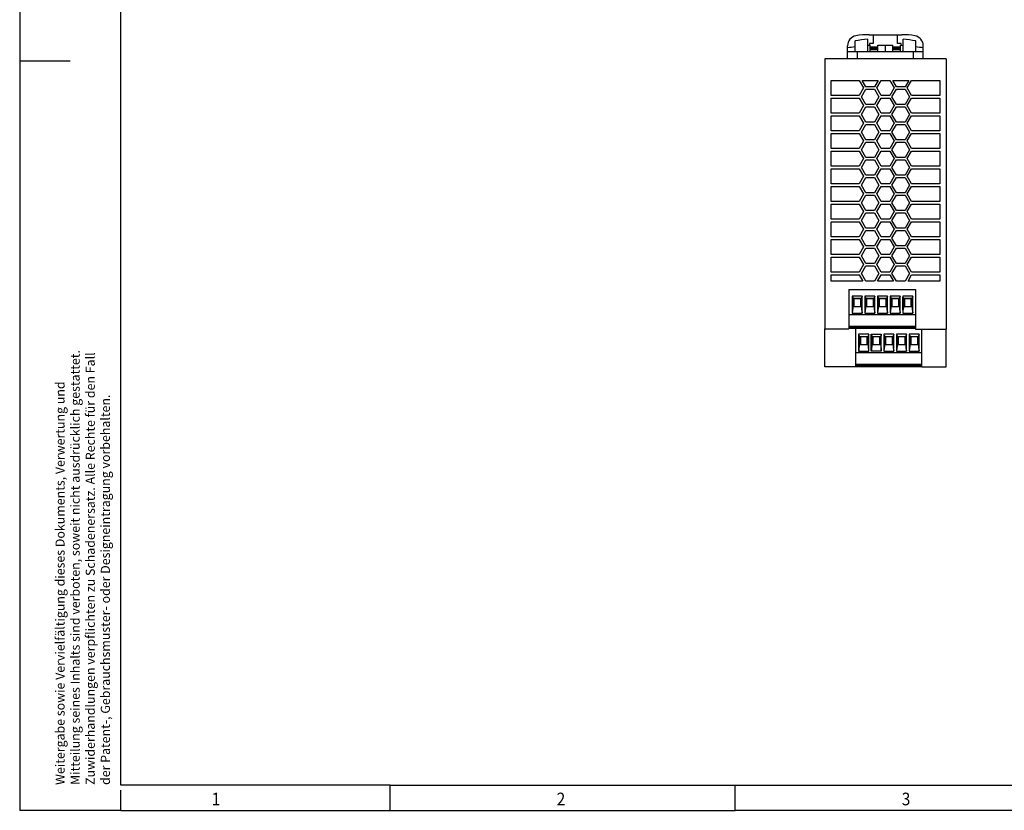
# Model space of a CAD drawing. Units: millimetres. Extents: x -1297 to -877, y -1215 to -918.
# Drawn here: x -1297 to -1102, y -1215 to -1059 of the extents above; entities that cross this region are included whole.
import ezdxf

# ---------------------------------------------------------------- set-up
doc = ezdxf.new("R2010")
doc.units = ezdxf.units.MM
doc.linetypes.add('DOT_CENTER', pattern=[14, 12, -1, 0, -1])
doc.layers.add('1', color=7, linetype='Continuous')
doc.styles.add('CONVERTER_11', font='txt.shx', dxfattribs={"width": 0.9})

# ---------------------------------------------------------------- blocks, each defined once
blk = doc.blocks.new('QUINT_PS_60_72DC_24DC_10-select__2', base_point=(-2274.4, -2254.7))
at = {"color": 7, "linetype": 'Continuous'}
for p, q in [((-2257.4, -2129.7), (-2257.4, -2124.91)), ((-2256.9, -2123.1), (-2255.2, -2123.1)), ((-2255.2, -2123.1), (-2255.2, -2123.2)), ((-2255.2, -2123.2), (-2245.6, -2123.2)), ((-2255.2, -2123.2), (-2255.2, -2126.55)), ((-2245.6, -2123.1), (-2243.9, -2123.1)), ((-2245.6, -2123.2), (-2245.6, -2123.1)), ((-2245.6, -2126.55), (-2245.6, -2123.2)), ((-2243.4, -2129.7), (-2243.4, -2124.91)), ((-2265.4, -2128.36), (-2265.4, -2127.49)), ((-2265.4, -2129.7), (-2265.4, -2128.36)), ((-2262.4, -2127.93), (-2262.4, -2125.55)), ((-2262.4, -2129.7), (-2262.4, -2127.93)), ((-2257.4, -2127.3), (-2256.4, -2127.3)), ((-2256.7, -2126.55), (-2256.7, -2127.3)), ((-2255.2, -2126.55), (-2256.7, -2126.55)), ((-2256.4, -2129.7), (-2256.4, -2127.3)), ((-2253.4, -2128.1), (-2256.4, -2128.1)), ((-2256.4, -2128.5), (-2253.4, -2128.5)), ((-2256.4, -2129), (-2253.4, -2129)), ((-2253.4, -2127.3), (-2247.4, -2127.3)), ((-2253.4, -2129.7), (-2253.4, -2127.3)), ((-2247.4, -2129.7), (-2247.4, -2127.3)), ((-2244.4, -2128.1), (-2247.4, -2128.1)), ((-2247.4, -2128.5), (-2244.4, -2128.5)), ((-2247.4, -2129), (-2244.4, -2129)), ((-2244.1, -2126.55), (-2245.6, -2126.55)), ((-2244.4, -2127.3), (-2243.4, -2127.3)), ((-2244.4, -2129.7), (-2244.4, -2127.3)), ((-2244.1, -2127.3), (-2244.1, -2126.55)), ((-2238.4, -2127.93), (-2238.4, -2125.55)), ((-2238.4, -2129.7), (-2238.4, -2127.93)), ((-2235.4, -2128.36), (-2235.4, -2127.49)), ((-2235.4, -2129.7), (-2235.4, -2128.36)), ((-2274.4, -2132.7), (-2274.4, -2239.7)), ((-2265.4, -2132.7), (-2274.4, -2132.7)), ((-2265.4, -2132.7), (-2265.4, -2129.7)), ((-2265.4, -2129.7), (-2262.4, -2129.7)), ((-2261.51, -2132.7), (-2265.4, -2132.7)), ((-2262.4, -2129.7), (-2261.51, -2129.7)), ((-2261.51, -2129.7), (-2257.4, -2129.7)), ((-2239.29, -2132.7), (-2261.51, -2132.7)), ((-2257.4, -2129.7), (-2256.4, -2129.7)), ((-2256.4, -2129.7), (-2253.4, -2129.7)), ((-2253.4, -2129.7), (-2247.4, -2129.7)), ((-2247.4, -2129.7), (-2244.4, -2129.7)), ((-2244.4, -2129.7), (-2243.4, -2129.7)), ((-2243.4, -2129.7), (-2239.29, -2129.7)), ((-2239.29, -2129.7), (-2238.4, -2129.7)), ((-2235.4, -2132.7), (-2239.29, -2132.7)), ((-2238.4, -2129.7), (-2235.4, -2129.7)), ((-2235.4, -2132.7), (-2235.4, -2129.7)), ((-2226.4, -2132.7), (-2235.4, -2132.7)), ((-2226.4, -2132.7), (-2226.4, -2239.8)), ((-2271.9, -2141.2), (-2260.79, -2141.2)), ((-2271.9, -2147.2), (-2271.9, -2141.2)), ((-2260.79, -2141.2), (-2259.06, -2144.2)), ((-2259.06, -2144.2), (-2260.79, -2147.2)), ((-2258.19, -2143.7), (-2259.64, -2141.2)), ((-2259.64, -2141.2), (-2253.29, -2141.2)), ((-2254.73, -2143.7), (-2258.19, -2143.7)), ((-2253.29, -2141.2), (-2254.73, -2143.7)), ((-2253.86, -2144.2), (-2252.13, -2141.2)), ((-2252.13, -2147.2), (-2253.86, -2144.2)), ((-2252.13, -2141.2), (-2248.67, -2141.2)), ((-2248.67, -2141.2), (-2246.94, -2144.2)), ((-2246.94, -2144.2), (-2248.67, -2147.2)), ((-2247.51, -2141.2), (-2241.16, -2141.2)), ((-2246.07, -2143.7), (-2247.51, -2141.2)), ((-2242.61, -2143.7), (-2246.07, -2143.7)), ((-2241.16, -2141.2), (-2242.61, -2143.7)), ((-2241.74, -2144.2), (-2240.01, -2141.2)), ((-2240.01, -2147.2), (-2241.74, -2144.2)), ((-2240.01, -2141.2), (-2228.9, -2141.2)), ((-2228.9, -2141.2), (-2228.9, -2147.2)), ((-2260.79, -2147.2), (-2271.9, -2147.2)), ((-2271.9, -2148.2), (-2260.79, -2148.2)), ((-2271.9, -2154.2), (-2271.9, -2148.2)), ((-2260.79, -2148.2), (-2259.06, -2151.2)), ((-2259.93, -2147.7), (-2258.19, -2144.7)), ((-2258.19, -2150.7), (-2259.93, -2147.7)), ((-2258.19, -2144.7), (-2254.73, -2144.7)), ((-2254.73, -2144.7), (-2253, -2147.7)), ((-2253, -2147.7), (-2254.73, -2150.7)), ((-2253.86, -2151.2), (-2252.13, -2148.2)), ((-2248.67, -2147.2), (-2252.13, -2147.2)), ((-2252.13, -2148.2), (-2248.67, -2148.2)), ((-2248.67, -2148.2), (-2246.94, -2151.2)), ((-2247.8, -2147.7), (-2246.07, -2144.7)), ((-2246.07, -2150.7), (-2247.8, -2147.7)), ((-2246.07, -2144.7), (-2242.61, -2144.7)), ((-2242.61, -2144.7), (-2240.87, -2147.7)), ((-2240.87, -2147.7), (-2242.61, -2150.7)), ((-2241.74, -2151.2), (-2240.01, -2148.2)), ((-2228.9, -2147.2), (-2240.01, -2147.2)), ((-2240.01, -2148.2), (-2228.9, -2148.2)), ((-2228.9, -2148.2), (-2228.9, -2154.2)), ((-2259.06, -2151.2), (-2260.79, -2154.2)), ((-2259.93, -2154.7), (-2258.19, -2151.7)), ((-2254.73, -2150.7), (-2258.19, -2150.7)), ((-2258.19, -2151.7), (-2254.73, -2151.7)), ((-2254.73, -2151.7), (-2253, -2154.7)), ((-2252.13, -2154.2), (-2253.86, -2151.2)), ((-2246.94, -2151.2), (-2248.67, -2154.2)), ((-2247.8, -2154.7), (-2246.07, -2151.7)), ((-2242.61, -2150.7), (-2246.07, -2150.7)), ((-2246.07, -2151.7), (-2242.61, -2151.7)), ((-2242.61, -2151.7), (-2240.87, -2154.7)), ((-2240.01, -2154.2), (-2241.74, -2151.2)), ((-2260.79, -2154.2), (-2271.9, -2154.2)), ((-2271.9, -2155.2), (-2260.79, -2155.2)), ((-2271.9, -2161.2), (-2271.9, -2155.2)), ((-2260.79, -2155.2), (-2259.06, -2158.2)), ((-2258.19, -2157.7), (-2259.93, -2154.7)), ((-2253, -2154.7), (-2254.73, -2157.7)), ((-2253.86, -2158.2), (-2252.13, -2155.2)), ((-2248.67, -2154.2), (-2252.13, -2154.2)), ((-2252.13, -2155.2), (-2248.67, -2155.2)), ((-2248.67, -2155.2), (-2246.94, -2158.2)), ((-2246.07, -2157.7), (-2247.8, -2154.7)), ((-2240.87, -2154.7), (-2242.61, -2157.7)), ((-2241.74, -2158.2), (-2240.01, -2155.2)), ((-2228.9, -2154.2), (-2240.01, -2154.2)), ((-2240.01, -2155.2), (-2228.9, -2155.2)), ((-2228.9, -2155.2), (-2228.9, -2161.2)), ((-2259.06, -2158.2), (-2260.79, -2161.2)), ((-2259.93, -2161.7), (-2258.19, -2158.7)), ((-2254.73, -2157.7), (-2258.19, -2157.7)), ((-2258.19, -2158.7), (-2254.73, -2158.7)), ((-2254.73, -2158.7), (-2253, -2161.7)), ((-2252.13, -2161.2), (-2253.86, -2158.2)), ((-2246.94, -2158.2), (-2248.67, -2161.2)), ((-2247.8, -2161.7), (-2246.07, -2158.7)), ((-2242.61, -2157.7), (-2246.07, -2157.7)), ((-2246.07, -2158.7), (-2242.61, -2158.7)), ((-2242.61, -2158.7), (-2240.87, -2161.7)), ((-2240.01, -2161.2), (-2241.74, -2158.2)), ((-2260.79, -2161.2), (-2271.9, -2161.2)), ((-2271.9, -2168.2), (-2271.9, -2162.2)), ((-2271.9, -2162.2), (-2260.79, -2162.2)), ((-2260.79, -2162.2), (-2259.06, -2165.2)), ((-2258.19, -2164.7), (-2259.93, -2161.7)), ((-2253, -2161.7), (-2254.73, -2164.7)), ((-2253.86, -2165.2), (-2252.13, -2162.2)), ((-2248.67, -2161.2), (-2252.13, -2161.2)), ((-2252.13, -2162.2), (-2248.67, -2162.2)), ((-2248.67, -2162.2), (-2246.94, -2165.2)), ((-2246.07, -2164.7), (-2247.8, -2161.7)), ((-2240.87, -2161.7), (-2242.61, -2164.7)), ((-2241.74, -2165.2), (-2240.01, -2162.2)), ((-2228.9, -2161.2), (-2240.01, -2161.2)), ((-2240.01, -2162.2), (-2228.9, -2162.2)), ((-2228.9, -2162.2), (-2228.9, -2168.2)), ((-2259.06, -2165.2), (-2260.79, -2168.2)), ((-2259.93, -2168.7), (-2258.19, -2165.7)), ((-2254.73, -2164.7), (-2258.19, -2164.7)), ((-2258.19, -2165.7), (-2254.73, -2165.7)), ((-2254.73, -2165.7), (-2253, -2168.7)), ((-2252.13, -2168.2), (-2253.86, -2165.2)), ((-2246.94, -2165.2), (-2248.67, -2168.2)), ((-2247.8, -2168.7), (-2246.07, -2165.7)), ((-2242.61, -2164.7), (-2246.07, -2164.7)), ((-2246.07, -2165.7), (-2242.61, -2165.7)), ((-2242.61, -2165.7), (-2240.87, -2168.7)), ((-2240.01, -2168.2), (-2241.74, -2165.2)), ((-2260.79, -2168.2), (-2271.9, -2168.2)), ((-2271.9, -2169.2), (-2260.79, -2169.2)), ((-2271.9, -2175.2), (-2271.9, -2169.2)), ((-2260.79, -2169.2), (-2259.06, -2172.2)), ((-2258.19, -2171.7), (-2259.93, -2168.7)), ((-2254.73, -2171.7), (-2258.19, -2171.7)), ((-2253, -2168.7), (-2254.73, -2171.7)), ((-2253.86, -2172.2), (-2252.13, -2169.2)), ((-2248.67, -2168.2), (-2252.13, -2168.2)), ((-2252.13, -2169.2), (-2248.67, -2169.2)), ((-2248.67, -2169.2), (-2246.94, -2172.2)), ((-2246.07, -2171.7), (-2247.8, -2168.7)), ((-2242.61, -2171.7), (-2246.07, -2171.7)), ((-2240.87, -2168.7), (-2242.61, -2171.7)), ((-2241.74, -2172.2), (-2240.01, -2169.2)), ((-2228.9, -2168.2), (-2240.01, -2168.2)), ((-2240.01, -2169.2), (-2228.9, -2169.2)), ((-2228.9, -2169.2), (-2228.9, -2175.2)), ((-2260.79, -2175.2), (-2271.9, -2175.2)), ((-2259.06, -2172.2), (-2260.79, -2175.2)), ((-2259.93, -2175.7), (-2258.19, -2172.7)), ((-2258.19, -2178.7), (-2259.93, -2175.7)), ((-2258.19, -2172.7), (-2254.73, -2172.7)), ((-2254.73, -2172.7), (-2253, -2175.7)), ((-2253, -2175.7), (-2254.73, -2178.7)), ((-2252.13, -2175.2), (-2253.86, -2172.2)), ((-2248.67, -2175.2), (-2252.13, -2175.2)), ((-2246.94, -2172.2), (-2248.67, -2175.2)), ((-2247.8, -2175.7), (-2246.07, -2172.7)), ((-2246.07, -2178.7), (-2247.8, -2175.7)), ((-2246.07, -2172.7), (-2242.61, -2172.7)), ((-2242.61, -2172.7), (-2240.87, -2175.7)), ((-2240.87, -2175.7), (-2242.61, -2178.7)), ((-2240.01, -2175.2), (-2241.74, -2172.2)), ((-2228.9, -2175.2), (-2240.01, -2175.2)), ((-2271.9, -2182.2), (-2271.9, -2176.2)), ((-2271.9, -2176.2), (-2260.79, -2176.2)), ((-2260.79, -2176.2), (-2259.06, -2179.2)), ((-2259.06, -2179.2), (-2260.79, -2182.2)), ((-2259.93, -2182.7), (-2258.19, -2179.7)), ((-2254.73, -2178.7), (-2258.19, -2178.7)), ((-2258.19, -2179.7), (-2254.73, -2179.7)), ((-2254.73, -2179.7), (-2253, -2182.7)), ((-2253.86, -2179.2), (-2252.13, -2176.2)), ((-2252.13, -2182.2), (-2253.86, -2179.2)), ((-2252.13, -2176.2), (-2248.67, -2176.2)), ((-2248.67, -2176.2), (-2246.94, -2179.2)), ((-2246.94, -2179.2), (-2248.67, -2182.2)), ((-2247.8, -2182.7), (-2246.07, -2179.7)), ((-2242.61, -2178.7), (-2246.07, -2178.7)), ((-2246.07, -2179.7), (-2242.61, -2179.7)), ((-2242.61, -2179.7), (-2240.87, -2182.7)), ((-2241.74, -2179.2), (-2240.01, -2176.2)), ((-2240.01, -2182.2), (-2241.74, -2179.2)), ((-2240.01, -2176.2), (-2228.9, -2176.2)), ((-2228.9, -2176.2), (-2228.9, -2182.2)), ((-2260.79, -2182.2), (-2271.9, -2182.2)), ((-2271.9, -2189.2), (-2271.9, -2183.2)), ((-2271.9, -2183.2), (-2260.79, -2183.2)), ((-2260.79, -2183.2), (-2259.06, -2186.2)), ((-2258.19, -2185.7), (-2259.93, -2182.7)), ((-2253, -2182.7), (-2254.73, -2185.7)), ((-2253.86, -2186.2), (-2252.13, -2183.2)), ((-2248.67, -2182.2), (-2252.13, -2182.2)), ((-2252.13, -2183.2), (-2248.67, -2183.2)), ((-2248.67, -2183.2), (-2246.94, -2186.2)), ((-2246.07, -2185.7), (-2247.8, -2182.7)), ((-2240.87, -2182.7), (-2242.61, -2185.7)), ((-2241.74, -2186.2), (-2240.01, -2183.2)), ((-2228.9, -2182.2), (-2240.01, -2182.2)), ((-2240.01, -2183.2), (-2228.9, -2183.2)), ((-2228.9, -2183.2), (-2228.9, -2189.2)), ((-2259.06, -2186.2), (-2260.79, -2189.2)), ((-2259.93, -2189.7), (-2258.19, -2186.7)), ((-2254.73, -2185.7), (-2258.19, -2185.7)), ((-2258.19, -2186.7), (-2254.73, -2186.7)), ((-2254.73, -2186.7), (-2253, -2189.7)), ((-2252.13, -2189.2), (-2253.86, -2186.2)), ((-2246.94, -2186.2), (-2248.67, -2189.2)), ((-2247.8, -2189.7), (-2246.07, -2186.7)), ((-2242.61, -2185.7), (-2246.07, -2185.7)), ((-2246.07, -2186.7), (-2242.61, -2186.7)), ((-2242.61, -2186.7), (-2240.87, -2189.7)), ((-2240.01, -2189.2), (-2241.74, -2186.2)), ((-2260.79, -2189.2), (-2271.9, -2189.2)), ((-2271.9, -2190.2), (-2260.79, -2190.2)), ((-2271.9, -2196.2), (-2271.9, -2190.2)), ((-2260.79, -2190.2), (-2259.06, -2193.2)), ((-2258.19, -2192.7), (-2259.93, -2189.7)), ((-2253, -2189.7), (-2254.73, -2192.7)), ((-2253.86, -2193.2), (-2252.13, -2190.2)), ((-2248.67, -2189.2), (-2252.13, -2189.2)), ((-2252.13, -2190.2), (-2248.67, -2190.2)), ((-2248.67, -2190.2), (-2246.94, -2193.2)), ((-2246.07, -2192.7), (-2247.8, -2189.7)), ((-2240.87, -2189.7), (-2242.61, -2192.7)), ((-2241.74, -2193.2), (-2240.01, -2190.2)), ((-2228.9, -2189.2), (-2240.01, -2189.2)), ((-2240.01, -2190.2), (-2228.9, -2190.2)), ((-2228.9, -2190.2), (-2228.9, -2196.2)), ((-2259.06, -2193.2), (-2260.79, -2196.2)), ((-2259.93, -2196.7), (-2258.19, -2193.7)), ((-2254.73, -2192.7), (-2258.19, -2192.7)), ((-2258.19, -2193.7), (-2254.73, -2193.7)), ((-2254.73, -2193.7), (-2253, -2196.7)), ((-2252.13, -2196.2), (-2253.86, -2193.2)), ((-2246.94, -2193.2), (-2248.67, -2196.2)), ((-2247.8, -2196.7), (-2246.07, -2193.7)), ((-2242.61, -2192.7), (-2246.07, -2192.7)), ((-2246.07, -2193.7), (-2242.61, -2193.7)), ((-2242.61, -2193.7), (-2240.87, -2196.7)), ((-2240.01, -2196.2), (-2241.74, -2193.2)), ((-2260.79, -2196.2), (-2271.9, -2196.2)), ((-2271.9, -2197.2), (-2260.79, -2197.2)), ((-2271.9, -2203.2), (-2271.9, -2197.2)), ((-2260.79, -2197.2), (-2259.06, -2200.2)), ((-2258.19, -2199.7), (-2259.93, -2196.7)), ((-2253, -2196.7), (-2254.73, -2199.7)), ((-2253.86, -2200.2), (-2252.13, -2197.2)), ((-2248.67, -2196.2), (-2252.13, -2196.2)), ((-2252.13, -2197.2), (-2248.67, -2197.2)), ((-2248.67, -2197.2), (-2246.94, -2200.2)), ((-2246.07, -2199.7), (-2247.8, -2196.7)), ((-2240.87, -2196.7), (-2242.61, -2199.7)), ((-2241.74, -2200.2), (-2240.01, -2197.2)), ((-2228.9, -2196.2), (-2240.01, -2196.2)), ((-2240.01, -2197.2), (-2228.9, -2197.2)), ((-2228.9, -2197.2), (-2228.9, -2203.2)), ((-2259.06, -2200.2), (-2260.79, -2203.2)), ((-2259.93, -2203.7), (-2258.19, -2200.7)), ((-2254.73, -2199.7), (-2258.19, -2199.7)), ((-2258.19, -2200.7), (-2254.73, -2200.7)), ((-2254.73, -2200.7), (-2253, -2203.7)), ((-2252.13, -2203.2), (-2253.86, -2200.2)), ((-2246.94, -2200.2), (-2248.67, -2203.2)), ((-2247.8, -2203.7), (-2246.07, -2200.7)), ((-2242.61, -2199.7), (-2246.07, -2199.7)), ((-2246.07, -2200.7), (-2242.61, -2200.7)), ((-2242.61, -2200.7), (-2240.87, -2203.7)), ((-2240.01, -2203.2), (-2241.74, -2200.2)), ((-2260.79, -2203.2), (-2271.9, -2203.2)), ((-2271.9, -2210.2), (-2271.9, -2204.2)), ((-2271.9, -2204.2), (-2260.79, -2204.2)), ((-2260.79, -2204.2), (-2259.06, -2207.2)), ((-2258.19, -2206.7), (-2259.93, -2203.7)), ((-2254.73, -2206.7), (-2258.19, -2206.7)), ((-2253, -2203.7), (-2254.73, -2206.7)), ((-2253.86, -2207.2), (-2252.13, -2204.2)), ((-2248.67, -2203.2), (-2252.13, -2203.2)), ((-2252.13, -2204.2), (-2248.67, -2204.2)), ((-2248.67, -2204.2), (-2246.94, -2207.2)), ((-2246.07, -2206.7), (-2247.8, -2203.7)), ((-2242.61, -2206.7), (-2246.07, -2206.7)), ((-2240.87, -2203.7), (-2242.61, -2206.7)), ((-2241.74, -2207.2), (-2240.01, -2204.2)), ((-2228.9, -2203.2), (-2240.01, -2203.2)), ((-2240.01, -2204.2), (-2228.9, -2204.2)), ((-2228.9, -2204.2), (-2228.9, -2210.2)), ((-2260.79, -2210.2), (-2271.9, -2210.2)), ((-2259.06, -2207.2), (-2260.79, -2210.2)), ((-2259.93, -2210.7), (-2258.19, -2207.7)), ((-2258.19, -2213.7), (-2259.93, -2210.7)), ((-2258.19, -2207.7), (-2254.73, -2207.7)), ((-2254.73, -2207.7), (-2253, -2210.7)), ((-2253, -2210.7), (-2254.73, -2213.7)), ((-2252.13, -2210.2), (-2253.86, -2207.2)), ((-2248.67, -2210.2), (-2252.13, -2210.2)), ((-2246.94, -2207.2), (-2248.67, -2210.2)), ((-2247.8, -2210.7), (-2246.07, -2207.7)), ((-2246.07, -2213.7), (-2247.8, -2210.7)), ((-2246.07, -2207.7), (-2242.61, -2207.7)), ((-2242.61, -2207.7), (-2240.87, -2210.7)), ((-2240.87, -2210.7), (-2242.61, -2213.7)), ((-2240.01, -2210.2), (-2241.74, -2207.2)), ((-2228.9, -2210.2), (-2240.01, -2210.2)), ((-2271.9, -2211.2), (-2260.79, -2211.2)), ((-2271.9, -2217.2), (-2271.9, -2211.2)), ((-2260.79, -2211.2), (-2259.06, -2214.2)), ((-2259.06, -2214.2), (-2260.79, -2217.2)), ((-2259.93, -2217.7), (-2258.19, -2214.7)), ((-2254.73, -2213.7), (-2258.19, -2213.7)), ((-2258.19, -2214.7), (-2254.73, -2214.7)), ((-2254.73, -2214.7), (-2253, -2217.7)), ((-2253.86, -2214.2), (-2252.13, -2211.2)), ((-2252.13, -2217.2), (-2253.86, -2214.2)), ((-2252.13, -2211.2), (-2248.67, -2211.2)), ((-2248.67, -2211.2), (-2246.94, -2214.2)), ((-2246.94, -2214.2), (-2248.67, -2217.2)), ((-2247.8, -2217.7), (-2246.07, -2214.7)), ((-2242.61, -2213.7), (-2246.07, -2213.7)), ((-2246.07, -2214.7), (-2242.61, -2214.7)), ((-2242.61, -2214.7), (-2240.87, -2217.7)), ((-2241.74, -2214.2), (-2240.01, -2211.2)), ((-2240.01, -2217.2), (-2241.74, -2214.2)), ((-2240.01, -2211.2), (-2228.9, -2211.2)), ((-2228.9, -2211.2), (-2228.9, -2217.2)), ((-2260.79, -2217.2), (-2271.9, -2217.2)), ((-2271.9, -2218.2), (-2260.79, -2218.2)), ((-2271.9, -2220.7), (-2271.9, -2218.2)), ((-2260.79, -2218.2), (-2259.35, -2220.7)), ((-2258.19, -2220.7), (-2259.93, -2217.7)), ((-2253, -2217.7), (-2254.73, -2220.7)), ((-2253.58, -2220.7), (-2252.13, -2218.2)), ((-2248.67, -2217.2), (-2252.13, -2217.2)), ((-2252.13, -2218.2), (-2248.67, -2218.2)), ((-2248.67, -2218.2), (-2247.22, -2220.7)), ((-2246.07, -2220.7), (-2247.8, -2217.7)), ((-2240.87, -2217.7), (-2242.61, -2220.7)), ((-2241.45, -2220.7), (-2240.01, -2218.2)), ((-2228.9, -2217.2), (-2240.01, -2217.2)), ((-2240.01, -2218.2), (-2228.9, -2218.2)), ((-2228.9, -2218.2), (-2228.9, -2220.7)), ((-2259.35, -2220.7), (-2271.9, -2220.7)), ((-2254.73, -2220.7), (-2258.19, -2220.7)), ((-2247.22, -2220.7), (-2253.58, -2220.7)), ((-2242.61, -2220.7), (-2246.07, -2220.7)), ((-2228.9, -2220.7), (-2241.45, -2220.7)), ((-2264.84, -2224.04), (-2238.52, -2224.04)), ((-2264.84, -2224.04), (-2264.84, -2234.04)), ((-2238.52, -2224.04), (-2238.52, -2234.04)), ((-2263.55, -2226.66), (-2263.44, -2227.12)), ((-2263.55, -2226.66), (-2263.55, -2233.39)), ((-2259.57, -2226.66), (-2263.55, -2226.66)), ((-2263.44, -2227.12), (-2263.17, -2227.54)), ((-2263.44, -2232.31), (-2263.44, -2227.12)), ((-2263.17, -2227.54), (-2262.99, -2227.54)), ((-2262.99, -2230.74), (-2262.99, -2227.54)), ((-2262.99, -2227.54), (-2260.14, -2227.54)), ((-2262.86, -2227.74), (-2262.86, -2230.74)), ((-2260.26, -2227.74), (-2262.86, -2227.74)), ((-2260.26, -2227.74), (-2260.26, -2230.74)), ((-2260.14, -2227.54), (-2259.95, -2227.54)), ((-2260.14, -2230.74), (-2260.14, -2227.54)), ((-2259.69, -2227.12), (-2259.95, -2227.54)), ((-2259.57, -2226.66), (-2259.69, -2227.12)), ((-2259.69, -2232.29), (-2259.69, -2227.12)), ((-2259.57, -2233.39), (-2259.57, -2226.66)), ((-2258.55, -2226.66), (-2258.55, -2233.39)), ((-2254.57, -2226.66), (-2258.55, -2226.66)), ((-2258.55, -2226.66), (-2258.44, -2227.12)), ((-2258.44, -2227.12), (-2258.17, -2227.54)), ((-2258.44, -2232.31), (-2258.44, -2227.12)), ((-2258.17, -2227.54), (-2257.99, -2227.54)), ((-2257.99, -2230.74), (-2257.99, -2227.54)), ((-2257.99, -2227.54), (-2255.14, -2227.54)), ((-2257.86, -2227.74), (-2257.86, -2230.74)), ((-2255.26, -2227.74), (-2257.86, -2227.74)), ((-2255.26, -2227.74), (-2255.26, -2230.74)), ((-2255.14, -2227.54), (-2254.95, -2227.54)), ((-2255.14, -2230.74), (-2255.14, -2227.54)), ((-2254.69, -2227.12), (-2254.95, -2227.54)), ((-2254.57, -2226.66), (-2254.69, -2227.12)), ((-2254.69, -2232.31), (-2254.69, -2227.12)), ((-2254.57, -2233.39), (-2254.57, -2226.66)), ((-2253.55, -2226.66), (-2253.55, -2233.39)), ((-2253.55, -2226.66), (-2253.44, -2227.12)), ((-2249.57, -2226.66), (-2253.55, -2226.66)), ((-2253.44, -2232.31), (-2253.44, -2227.12)), ((-2253.44, -2227.12), (-2253.17, -2227.54)), ((-2253.17, -2227.54), (-2252.99, -2227.54)), ((-2252.99, -2230.74), (-2252.99, -2227.54)), ((-2252.99, -2227.54), (-2250.14, -2227.54)), ((-2252.86, -2227.74), (-2252.86, -2230.74)), ((-2250.26, -2227.74), (-2252.86, -2227.74)), ((-2250.26, -2227.74), (-2250.26, -2230.74)), ((-2250.14, -2227.54), (-2249.95, -2227.54)), ((-2250.14, -2230.74), (-2250.14, -2227.54)), ((-2249.69, -2227.12), (-2249.95, -2227.54)), ((-2249.57, -2226.66), (-2249.69, -2227.12)), ((-2249.69, -2232.31), (-2249.69, -2227.12)), ((-2249.57, -2233.39), (-2249.57, -2226.66)), ((-2248.55, -2226.66), (-2248.55, -2233.39)), ((-2248.55, -2226.66), (-2248.44, -2227.12)), ((-2244.57, -2226.66), (-2248.55, -2226.66)), ((-2248.44, -2227.12), (-2248.17, -2227.54)), ((-2248.44, -2232.31), (-2248.44, -2227.12)), ((-2248.17, -2227.54), (-2247.99, -2227.54)), ((-2247.99, -2227.54), (-2245.14, -2227.54)), ((-2247.99, -2230.74), (-2247.99, -2227.54)), ((-2245.26, -2227.74), (-2247.86, -2227.74)), ((-2247.86, -2227.74), (-2247.86, -2230.74)), ((-2245.26, -2227.74), (-2245.26, -2230.74)), ((-2245.14, -2227.54), (-2244.95, -2227.54)), ((-2245.14, -2230.74), (-2245.14, -2227.54)), ((-2244.69, -2227.12), (-2244.95, -2227.54)), ((-2244.57, -2226.66), (-2244.69, -2227.12)), ((-2244.69, -2232.31), (-2244.69, -2227.12)), ((-2244.57, -2233.39), (-2244.57, -2226.66)), ((-2243.55, -2226.66), (-2243.55, -2233.39)), ((-2239.57, -2226.66), (-2243.55, -2226.66)), ((-2243.55, -2226.66), (-2243.44, -2227.12)), ((-2243.44, -2232.31), (-2243.44, -2227.12)), ((-2243.44, -2227.12), (-2243.17, -2227.54)), ((-2243.17, -2227.54), (-2242.99, -2227.54)), ((-2242.99, -2227.54), (-2240.14, -2227.54)), ((-2242.99, -2230.74), (-2242.99, -2227.54)), ((-2242.86, -2227.74), (-2242.86, -2230.74)), ((-2240.26, -2227.74), (-2242.86, -2227.74)), ((-2240.26, -2227.74), (-2240.26, -2230.74)), ((-2240.14, -2227.54), (-2239.95, -2227.54)), ((-2240.14, -2230.74), (-2240.14, -2227.54)), ((-2239.69, -2227.12), (-2239.95, -2227.54)), ((-2239.57, -2226.66), (-2239.69, -2227.12)), ((-2239.69, -2232.31), (-2239.69, -2227.12)), ((-2239.57, -2233.39), (-2239.57, -2226.66)), ((-2264.84, -2234.04), (-2264.84, -2238.69)), ((-2238.52, -2234.04), (-2264.84, -2234.04)), ((-2263.55, -2233.39), (-2263.51, -2233.39)), ((-2263.44, -2232.31), (-2263.51, -2233.39)), ((-2263.51, -2233.39), (-2259.61, -2233.39)), ((-2263.17, -2230.74), (-2263.44, -2232.31)), ((-2263.17, -2230.74), (-2262.99, -2230.74)), ((-2262.99, -2230.74), (-2262.86, -2230.74)), ((-2262.86, -2230.74), (-2260.26, -2230.74)), ((-2260.26, -2230.74), (-2260.14, -2230.74)), ((-2260.14, -2230.74), (-2259.95, -2230.74)), ((-2259.95, -2230.74), (-2259.69, -2232.29)), ((-2259.69, -2232.29), (-2259.61, -2233.39)), ((-2259.61, -2233.39), (-2259.57, -2233.39)), ((-2258.55, -2233.39), (-2258.51, -2233.39)), ((-2258.44, -2232.31), (-2258.51, -2233.39)), ((-2258.51, -2233.39), (-2254.61, -2233.39)), ((-2258.17, -2230.74), (-2258.44, -2232.31)), ((-2258.17, -2230.74), (-2257.99, -2230.74)), ((-2257.99, -2230.74), (-2257.86, -2230.74)), ((-2257.86, -2230.74), (-2255.26, -2230.74)), ((-2255.26, -2230.74), (-2255.14, -2230.74)), ((-2255.14, -2230.74), (-2254.95, -2230.74)), ((-2254.95, -2230.74), (-2254.69, -2232.31)), ((-2254.69, -2232.31), (-2254.61, -2233.39)), ((-2254.61, -2233.39), (-2254.57, -2233.39)), ((-2253.55, -2233.39), (-2253.51, -2233.39)), ((-2253.44, -2232.31), (-2253.51, -2233.39)), ((-2253.51, -2233.39), (-2249.61, -2233.39)), ((-2253.17, -2230.74), (-2253.44, -2232.31)), ((-2253.17, -2230.74), (-2252.99, -2230.74)), ((-2252.99, -2230.74), (-2252.86, -2230.74)), ((-2252.86, -2230.74), (-2250.26, -2230.74)), ((-2250.26, -2230.74), (-2250.14, -2230.74)), ((-2250.14, -2230.74), (-2249.95, -2230.74)), ((-2249.95, -2230.74), (-2249.69, -2232.31)), ((-2249.69, -2232.31), (-2249.61, -2233.39)), ((-2249.61, -2233.39), (-2249.57, -2233.39)), ((-2248.55, -2233.39), (-2248.51, -2233.39)), ((-2248.44, -2232.31), (-2248.51, -2233.39)), ((-2248.51, -2233.39), (-2244.61, -2233.39)), ((-2248.17, -2230.74), (-2248.44, -2232.31)), ((-2248.17, -2230.74), (-2247.99, -2230.74)), ((-2247.99, -2230.74), (-2247.86, -2230.74)), ((-2247.86, -2230.74), (-2245.26, -2230.74)), ((-2245.26, -2230.74), (-2245.14, -2230.74)), ((-2245.14, -2230.74), (-2244.95, -2230.74)), ((-2244.95, -2230.74), (-2244.69, -2232.31)), ((-2244.69, -2232.31), (-2244.61, -2233.39)), ((-2244.61, -2233.39), (-2244.57, -2233.39)), ((-2243.55, -2233.39), (-2243.51, -2233.39)), ((-2243.44, -2232.31), (-2243.51, -2233.39)), ((-2243.51, -2233.39), (-2239.61, -2233.39)), ((-2243.17, -2230.74), (-2243.44, -2232.31)), ((-2243.17, -2230.74), (-2242.99, -2230.74)), ((-2242.99, -2230.74), (-2242.86, -2230.74)), ((-2242.86, -2230.74), (-2240.26, -2230.74)), ((-2240.26, -2230.74), (-2240.14, -2230.74)), ((-2240.14, -2230.74), (-2239.95, -2230.74)), ((-2239.95, -2230.74), (-2239.69, -2232.31)), ((-2239.69, -2232.31), (-2239.61, -2233.39)), ((-2239.61, -2233.39), (-2239.57, -2233.39)), ((-2238.52, -2234.04), (-2238.52, -2238.69)), ((-2274.4, -2254.7), (-2274.4, -2239.7)), ((-2274.4, -2239.7), (-2264.84, -2239.7)), ((-2238.52, -2238.69), (-2264.84, -2238.69)), ((-2264.84, -2238.69), (-2264.84, -2238.89)), ((-2264.84, -2238.89), (-2238.52, -2238.89)), ((-2264.84, -2238.89), (-2264.84, -2239.44)), ((-2264.84, -2239.44), (-2262.3, -2239.44)), ((-2264.84, -2239.44), (-2264.84, -2239.7)), ((-2262.3, -2239.44), (-2238.52, -2239.44)), ((-2262.3, -2239.44), (-2262.3, -2249.16)), ((-2261.01, -2241.78), (-2261.01, -2248.51)), ((-2261.01, -2241.78), (-2260.9, -2242.24)), ((-2257.03, -2241.78), (-2261.01, -2241.78)), ((-2257.03, -2241.78), (-2257.15, -2242.24)), ((-2257.03, -2248.51), (-2257.03, -2241.78)), ((-2256.01, -2241.78), (-2255.9, -2242.24)), ((-2256.01, -2248.51), (-2256.01, -2241.78)), ((-2256.01, -2241.78), (-2252.03, -2241.78)), ((-2252.03, -2241.78), (-2252.15, -2242.24)), ((-2252.03, -2248.51), (-2252.03, -2241.78)), ((-2251.01, -2241.78), (-2251.01, -2248.51)), ((-2251.01, -2241.78), (-2250.9, -2242.24)), ((-2247.03, -2241.78), (-2251.01, -2241.78)), ((-2247.03, -2241.78), (-2247.15, -2242.24)), ((-2247.03, -2248.51), (-2247.03, -2241.78)), ((-2242.03, -2241.78), (-2246.01, -2241.78)), ((-2246.01, -2241.78), (-2246.01, -2248.51)), ((-2246.01, -2241.78), (-2245.9, -2242.24)), ((-2242.03, -2241.78), (-2242.15, -2242.24)), ((-2242.03, -2248.51), (-2242.03, -2241.78)), ((-2237.03, -2241.78), (-2241.01, -2241.78)), ((-2241.01, -2241.78), (-2240.9, -2242.24)), ((-2241.01, -2241.78), (-2241.01, -2248.51)), ((-2238.52, -2238.69), (-2238.52, -2238.89)), ((-2238.52, -2238.89), (-2238.52, -2239.44)), ((-2238.52, -2239.44), (-2238.52, -2239.8)), ((-2238.52, -2239.8), (-2235.98, -2239.8)), ((-2237.03, -2241.78), (-2237.15, -2242.24)), ((-2237.03, -2248.51), (-2237.03, -2241.78)), ((-2235.98, -2249.16), (-2235.98, -2239.8)), ((-2235.98, -2239.8), (-2226.4, -2239.8)), ((-2226.4, -2254.7), (-2226.4, -2239.8)), ((-2260.9, -2242.24), (-2260.63, -2242.66)), ((-2260.9, -2247.43), (-2260.9, -2242.24)), ((-2260.63, -2245.86), (-2260.9, -2247.43)), ((-2260.63, -2242.66), (-2260.45, -2242.66)), ((-2260.63, -2245.86), (-2260.45, -2245.86)), ((-2260.45, -2242.66), (-2257.6, -2242.66)), ((-2260.45, -2245.86), (-2260.45, -2242.66)), ((-2260.45, -2245.86), (-2260.32, -2245.86)), ((-2257.72, -2242.86), (-2260.32, -2242.86)), ((-2260.32, -2242.86), (-2260.32, -2245.86)), ((-2260.32, -2245.86), (-2257.72, -2245.86)), ((-2257.72, -2242.86), (-2257.72, -2245.86)), ((-2257.72, -2245.86), (-2257.6, -2245.86)), ((-2257.6, -2242.66), (-2257.41, -2242.66)), ((-2257.6, -2245.86), (-2257.6, -2242.66)), ((-2257.6, -2245.86), (-2257.41, -2245.86)), ((-2257.15, -2242.24), (-2257.41, -2242.66)), ((-2257.41, -2245.86), (-2257.15, -2247.41)), ((-2257.15, -2247.41), (-2257.15, -2242.24)), ((-2255.9, -2242.24), (-2255.63, -2242.66)), ((-2255.9, -2247.43), (-2255.9, -2242.24)), ((-2255.63, -2245.86), (-2255.9, -2247.43)), ((-2255.63, -2242.66), (-2255.45, -2242.66)), ((-2255.63, -2245.86), (-2255.45, -2245.86)), ((-2255.45, -2242.66), (-2252.6, -2242.66)), ((-2255.45, -2245.86), (-2255.45, -2242.66)), ((-2255.45, -2245.86), (-2255.32, -2245.86)), ((-2255.32, -2242.86), (-2255.32, -2245.86)), ((-2252.72, -2242.86), (-2255.32, -2242.86)), ((-2255.32, -2245.86), (-2252.72, -2245.86)), ((-2252.72, -2242.86), (-2252.72, -2245.86)), ((-2252.72, -2245.86), (-2252.6, -2245.86)), ((-2252.6, -2242.66), (-2252.41, -2242.66)), ((-2252.6, -2245.86), (-2252.6, -2242.66)), ((-2252.6, -2245.86), (-2252.41, -2245.86)), ((-2252.15, -2242.24), (-2252.41, -2242.66)), ((-2252.41, -2245.86), (-2252.15, -2247.43)), ((-2252.15, -2247.43), (-2252.15, -2242.24)), ((-2250.9, -2247.43), (-2250.9, -2242.24)), ((-2250.9, -2242.24), (-2250.63, -2242.66)), ((-2250.63, -2245.86), (-2250.9, -2247.43)), ((-2250.63, -2242.66), (-2250.45, -2242.66)), ((-2250.63, -2245.86), (-2250.45, -2245.86)), ((-2250.45, -2245.86), (-2250.45, -2242.66)), ((-2250.45, -2242.66), (-2247.6, -2242.66)), ((-2250.45, -2245.86), (-2250.32, -2245.86)), ((-2250.32, -2242.86), (-2250.32, -2245.86)), ((-2247.72, -2242.86), (-2250.32, -2242.86)), ((-2250.32, -2245.86), (-2247.72, -2245.86)), ((-2247.72, -2242.86), (-2247.72, -2245.86)), ((-2247.72, -2245.86), (-2247.6, -2245.86)), ((-2247.6, -2242.66), (-2247.41, -2242.66)), ((-2247.6, -2245.86), (-2247.6, -2242.66)), ((-2247.6, -2245.86), (-2247.41, -2245.86)), ((-2247.15, -2242.24), (-2247.41, -2242.66)), ((-2247.41, -2245.86), (-2247.15, -2247.43)), ((-2247.15, -2247.43), (-2247.15, -2242.24)), ((-2245.9, -2247.43), (-2245.9, -2242.24)), ((-2245.9, -2242.24), (-2245.63, -2242.66)), ((-2245.63, -2245.86), (-2245.9, -2247.43)), ((-2245.63, -2242.66), (-2245.45, -2242.66)), ((-2245.63, -2245.86), (-2245.45, -2245.86)), ((-2245.45, -2242.66), (-2242.6, -2242.66)), ((-2245.45, -2245.86), (-2245.45, -2242.66)), ((-2245.45, -2245.86), (-2245.32, -2245.86)), ((-2242.72, -2242.86), (-2245.32, -2242.86)), ((-2245.32, -2242.86), (-2245.32, -2245.86)), ((-2245.32, -2245.86), (-2242.72, -2245.86)), ((-2242.72, -2242.86), (-2242.72, -2245.86)), ((-2242.72, -2245.86), (-2242.6, -2245.86)), ((-2242.6, -2242.66), (-2242.41, -2242.66)), ((-2242.6, -2245.86), (-2242.6, -2242.66)), ((-2242.6, -2245.86), (-2242.41, -2245.86)), ((-2242.15, -2242.24), (-2242.41, -2242.66)), ((-2242.41, -2245.86), (-2242.15, -2247.43)), ((-2242.15, -2247.43), (-2242.15, -2242.24)), ((-2240.9, -2247.43), (-2240.9, -2242.24)), ((-2240.9, -2242.24), (-2240.63, -2242.66)), ((-2240.63, -2245.86), (-2240.9, -2247.43)), ((-2240.63, -2242.66), (-2240.45, -2242.66)), ((-2240.63, -2245.86), (-2240.45, -2245.86)), ((-2240.45, -2242.66), (-2237.6, -2242.66)), ((-2240.45, -2245.86), (-2240.45, -2242.66)), ((-2240.45, -2245.86), (-2240.32, -2245.86)), ((-2237.72, -2242.86), (-2240.32, -2242.86)), ((-2240.32, -2242.86), (-2240.32, -2245.86)), ((-2240.32, -2245.86), (-2237.72, -2245.86)), ((-2237.72, -2242.86), (-2237.72, -2245.86)), ((-2237.72, -2245.86), (-2237.6, -2245.86)), ((-2237.6, -2242.66), (-2237.41, -2242.66)), ((-2237.6, -2245.86), (-2237.6, -2242.66)), ((-2237.6, -2245.86), (-2237.41, -2245.86)), ((-2237.15, -2242.24), (-2237.41, -2242.66)), ((-2237.41, -2245.86), (-2237.15, -2247.43)), ((-2237.15, -2247.43), (-2237.15, -2242.24)), ((-2235.98, -2249.16), (-2262.3, -2249.16)), ((-2262.3, -2249.16), (-2262.3, -2253.81)), ((-2261.01, -2248.51), (-2260.97, -2248.51)), ((-2260.9, -2247.43), (-2260.97, -2248.51)), ((-2260.97, -2248.51), (-2257.07, -2248.51)), ((-2257.15, -2247.41), (-2257.07, -2248.51)), ((-2257.07, -2248.51), (-2257.03, -2248.51)), ((-2255.97, -2248.51), (-2256.01, -2248.51)), ((-2255.9, -2247.43), (-2255.97, -2248.51)), ((-2252.07, -2248.51), (-2255.97, -2248.51)), ((-2252.15, -2247.43), (-2252.07, -2248.51)), ((-2252.03, -2248.51), (-2252.07, -2248.51)), ((-2251.01, -2248.51), (-2250.97, -2248.51)), ((-2250.9, -2247.43), (-2250.97, -2248.51)), ((-2250.97, -2248.51), (-2247.07, -2248.51)), ((-2247.15, -2247.43), (-2247.07, -2248.51)), ((-2247.07, -2248.51), (-2247.03, -2248.51)), ((-2246.01, -2248.51), (-2245.97, -2248.51)), ((-2245.9, -2247.43), (-2245.97, -2248.51)), ((-2245.97, -2248.51), (-2242.07, -2248.51)), ((-2242.15, -2247.43), (-2242.07, -2248.51)), ((-2242.07, -2248.51), (-2242.03, -2248.51)), ((-2241.01, -2248.51), (-2240.97, -2248.51)), ((-2240.9, -2247.43), (-2240.97, -2248.51)), ((-2240.97, -2248.51), (-2237.07, -2248.51)), ((-2237.15, -2247.43), (-2237.07, -2248.51)), ((-2237.07, -2248.51), (-2237.03, -2248.51)), ((-2235.98, -2253.81), (-2235.98, -2249.16)), ((-2235.98, -2253.81), (-2262.3, -2253.81)), ((-2262.3, -2253.81), (-2262.3, -2254.01)), ((-2235.98, -2254.01), (-2235.98, -2253.81)), ((-2262.3, -2254.7), (-2274.4, -2254.7)), ((-2262.3, -2254.01), (-2235.98, -2254.01)), ((-2262.3, -2254.01), (-2262.3, -2254.56)), ((-2262.3, -2254.56), (-2235.98, -2254.56)), ((-2262.3, -2254.56), (-2262.3, -2254.7)), ((-2235.98, -2254.7), (-2262.3, -2254.7)), ((-2235.98, -2254.56), (-2235.98, -2254.01)), ((-2235.98, -2254.7), (-2235.98, -2254.56)), ((-2235.98, -2254.7), (-2226.4, -2254.7))]:
    blk.add_line(p, q, dxfattribs=at)
at = {"color": 2, "linetype": 'Continuous'}
for p, q in [((-2261.51, -2132.7), (-2261.51, -2129.7)), ((-2239.29, -2132.7), (-2239.29, -2129.7))]:
    blk.add_line(p, q, dxfattribs=at)
at = {"color": 7, "linetype": 'Continuous'}
for centre, radius, start, end in [((-2261.4, -2127.49), 4, 99.9668, 180), ((-2252.51, -2182.52), 57.82, 94.8537, 99.8508), ((-2256.9, -2153.1), 30, 90, 99.9668), ((-2243.9, -2153.1), 30, 80.0332, 90), ((-2248.29, -2182.52), 57.82, 80.1492, 85.1463), ((-2239.4, -2127.49), 4, 0, 80.0332), ((-2255.37, -2187.77), 60.26, 96.6976, 99.5796), ((-2245.43, -2187.77), 60.26, 80.4204, 83.3024)]:
    blk.add_arc(centre, radius, start, end, dxfattribs=at)
at = {"layer": '1', "color": 2, "linetype": 'DOT_CENTER'}
blk.add_line((-2250.4, -2129.7), (-2250.4, -2127.3), dxfattribs=at)
blk = doc.blocks.new('Drfsicht1', base_point=(-2250.35, -2189))
blk.add_blockref('QUINT_PS_60_72DC_24DC_10-select__2', (-2274.4, -2254.7))
blk = doc.blocks.new('_rahmen', base_point=(-881.63, -1215.21))
at = {"layer": '1', "color": 2, "linetype": 'Continuous'}
for p, q in [((-1296.63, -918.21), (-1296.63, -1066.71)), ((-1296.63, -1066.71), (-1286.63, -1066.71)), ((-1296.63, -1066.71), (-1296.63, -1215.21)), ((-1223.3, -1215.21), (-1223.3, -1210.21)), ((-1154.97, -1215.21), (-1154.97, -1210.21)), ((-1276.63, -1215.21), (-1276.63, -1211.21)), ((-1276.63, -1215.21), (-1296.63, -1215.21)), ((-1276.63, -1215.21), (-1223.3, -1215.21)), ((-1223.3, -1215.21), (-1154.97, -1215.21)), ((-1086.63, -1215.21), (-1154.97, -1215.21))]:
    blk.add_line(p, q, dxfattribs=at)
at = {"layer": '1', "color": 6, "linetype": 'Continuous'}
for p, q in [((-1276.63, -1210.21), (-1276.63, -923.21)), ((-1223.3, -1210.21), (-1276.63, -1210.21)), ((-1223.3, -1210.21), (-1154.97, -1210.21)), ((-1154.97, -1210.21), (-1011.18, -1210.21))]:
    blk.add_line(p, q, dxfattribs=at)
at = {"layer": '1', "color": 7, "style": 'CONVERTER_11', "width": 0.9}
for s, p in [('1', (-1258.63, -1214.21)), ('2', (-1190.3, -1214.21)), ('3', (-1121.97, -1214.21))]:
    blk.add_text(s, height=2.5, dxfattribs=at).set_placement(p)
at = {"layer": '1', "color": 3, "insert": (-1278.21, -1210.18), "char_height": 1.8, "attachment_point": 7, "rotation": 90, "line_spacing_factor": 0.996399, "style": 'CONVERTER_11'}
blk.add_mtext('Weitergabe sowie Vervielfältigung dieses Dokuments, Verwertung und \\PMitteilung seines Inhalts sind verboten, soweit nicht ausdrücklich gestattet. \\PZuwiderhandlungen verpflichten zu Schadenersatz. Alle Rechte für den Fall\\Pder Patent-, Gebrauchsmuster- oder Designeintragung vorbehalten.', dxfattribs=at)
blk = doc.blocks.new('A3I_CS', base_point=(-881.63, -1215.21))
at = {"layer": '1'}
blk.add_blockref('_rahmen', (-881.63, -1215.21), dxfattribs=at)
blk = doc.blocks.new('1')
blk.add_blockref('A3I_CS', (-881.63, -1215.21))
at = {"xscale": 0.5, "yscale": 0.5, "zscale": 0.5}
blk.add_blockref('Drfsicht1', (-1125.18, -1094.5), dxfattribs=at)

msp = doc.modelspace()

# ---------------------------------------------------------------- block references
at = {"layer": '1'}
msp.add_blockref('1', (0, 0), dxfattribs=at)

doc.saveas('drawing.dxf')
